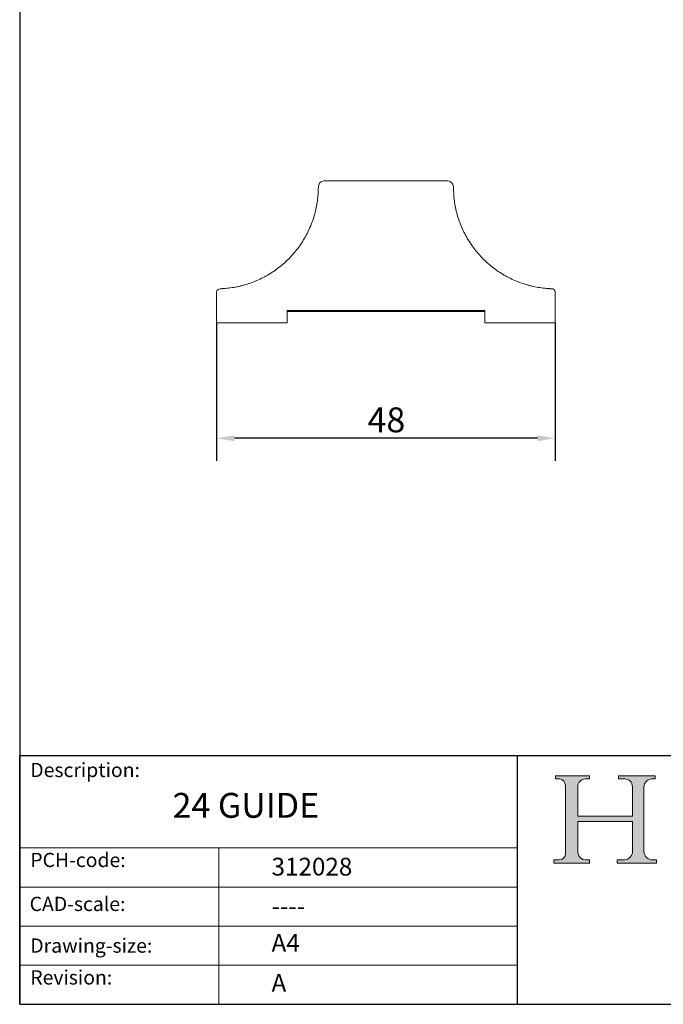
# Model space of a CAD drawing. Units: millimetres. Extents: x 10 to 200, y 10 to 287.
# Drawn here: x 10 to 100, y 10 to 148 of the extents above; entities that cross this region are included whole.
import ezdxf

# ---------------------------------------------------------------- set-up
doc = ezdxf.new("R2010")
doc.units = ezdxf.units.MM
doc.linetypes.add('CONTINUOUS_ACAD', pattern=[0])
for name, color, linetype, lineweight in [('Dimensions(ISO)', 7, 'Continuous', 25), ('Hatch', 179, 'Continuous', 9), ('Sketch Geometry(ISO)', 7, 'Continuous', 50), ('Symbols(ISO)', 7, 'Continuous', 25), ('Visible Edges(ISO)', 7, 'Continuous', 18)]:
    doc.layers.add(name, color=color, linetype=linetype, lineweight=lineweight)
doc.styles.add('Current-BSI', font='ARIAL.TTF')
doc.styles.get("Standard").update_dxf_attribs({"font": 'monotxt.shx'})
doc.styles.add('Text Style175', font='RomanS.shx')
doc.dimstyles.new('DEFAULT-ISO', dxfattribs={"dimtxt": 3.5, "dimasz": 2.5, "dimexe": 3.175, "dimexo": 0, "dimgap": 0.762, "dimtad": 1, "dimrnd": 1e-08, "dimzin": 0, "dimtxsty": 'Current-BSI', "dimcen": 0.09, "dimdle": 10, "dimclrd": 7, "dimclre": 7, "dimclrt": 7, "dimazin": 0, "dimtfac": 1, "dimtmove": 0, "dimatfit": 3, "dimfxl": 0, "dimtolj": 1, "dimtzin": 0, "dimlwd": 25, "dimlwe": 25, "dimarcsym": 0})

# ---------------------------------------------------------------- blocks, each defined once
blk = doc.blocks.new('Borders PCH WEB A4')
at = {"layer": 'Hatch'}
h = blk.add_hatch(color=7, dxfattribs=at)
edge = h.paths.add_edge_path()
edge.add_line((85.12442361902842, 29.83952031839042), (90.12021436987985, 29.83952031839042))
edge.add_line((90.12021436987985, 29.83952031839042), (90.12021436987985, 30.31758642010827))
edge.add_line((90.12021436987985, 30.31758642010827), (89.57055771862744, 30.31758642010827))
edge.add_arc((89.57055771862744, 31.42300045759145), 1.105414037483174, 187.1935992801297, 270, ccw=False)
edge.add_line((88.47384473046571, 31.28457785877812), (88.47384473046571, 35.72725452681895))
edge.add_line((88.47384473046571, 35.72725452681895), (96.1605727076446, 35.72725452681895))
edge.add_line((96.16057270764459, 35.72725452681895), (96.16057270764459, 31.3089677253812))
edge.add_arc((94.99216056273015, 31.49643795118536), 1.183356254872823, 275.0002965615479, 350.8846571626673, ccw=False)
edge.add_line((95.09530295777266, 30.31758525797406), (93.99162909502387, 30.31758525797406))
edge.add_line((93.99162909502387, 30.31758525797407), (93.99162909502387, 29.83951915625621))
edge.add_line((93.99162909502387, 29.83951915625621), (99.53719586151921, 29.83951915625621))
edge.add_line((99.53719586151921, 29.83951915625621), (99.5371958615192, 30.31758525797406))
edge.add_line((99.5371958615192, 30.31758525797407), (98.9674855010898, 30.31758525797406))
edge.add_arc((98.9674855010898, 31.50824222299917), 1.190656965025106, 181.4776343176195, 270, ccw=False)
edge.add_line((97.77722446866589, 31.47753907892596), (97.77722446866588, 40.54104742202703))
edge.add_arc((98.9457575770492, 40.54104742202703), 1.168533108383337, 86.08926454031109, 180, ccw=False)
edge.add_line((99.02545413466942, 41.70685962135053), (99.32922171552742, 41.70685962135053))
edge.add_line((99.32922171552744, 41.70685962135053), (99.32922171552744, 42.14439631375073))
edge.add_line((99.32922171552744, 42.14439631375073), (94.1850959228365, 42.14439631375073))
edge.add_line((94.18509592283648, 42.14439631375073), (94.18509592283648, 41.70685962135053))
edge.add_line((94.18509592283648, 41.70685962135053), (95.06738178839349, 41.70685962135053))
edge.add_arc((95.06646109900245, 40.61274840008619), 1.094111608642142, 0, 89.9517858853174, ccw=False)
edge.add_line((96.16057270764458, 40.61274840008619), (96.16057270764459, 36.45263041054171))
edge.add_line((96.16057270764459, 36.45263041054171), (88.47384473046571, 36.45263041054172))
edge.add_line((88.47384473046573, 36.45263041054172), (88.47384473046571, 40.668399985546))
edge.add_arc((89.51257510724987, 40.668399985546), 1.038730376784162, 88.69180451568548, 180, ccw=False)
edge.add_line((89.53628966942384, 41.70685962135043), (90.12817817732348, 41.70685962135043))
edge.add_line((90.12817817732348, 41.70685962135043), (90.12817817732348, 42.14439631374835))
edge.add_line((90.12817817732348, 42.14439631374835), (85.3245838741066, 42.14439631374839))
edge.add_line((85.3245838741066, 42.14439631374839), (85.32458387410624, 41.70685962135043))
edge.add_line((85.32458387410625, 41.70685962135043), (85.89887128525437, 41.70685962135038))
edge.add_arc((85.78845899867551, 40.77781686597326), 0.935580736412567, 0, 83.22246050162357, ccw=False)
edge.add_line((86.72403973508807, 40.77781686597326), (86.72403973508808, 31.11571726131325))
edge.add_arc((85.89998462560148, 31.14206255560418), 0.8244761354959045, 270, 358.1688600767236, ccw=False)
edge.add_line((85.89998462560148, 30.31758642010828), (85.12442361902842, 30.31758642010828))
edge.add_line((85.12442361902842, 30.31758642010828), (85.12442361902842, 29.83952031839043))
at = {"layer": 'Sketch Geometry(ISO)', "color": 7, "linetype": 'CONTINUOUS_ACAD', "lineweight": 25}
for p, q in [((10, 287), (9.999999999999998, 10)), ((9.999999999999416, 45.00000000000001), (199.9999999999994, 45.00000000000024)), ((9.999999999999458, 10.00000000000001), (9.999999999999416, 45.00000000000001)), ((80, 10.00000000000009), (80, 45))]:
    blk.add_line(p, q, dxfattribs=at)
at = {"layer": 'Sketch Geometry(ISO)', "color": 7, "linetype": 'CONTINUOUS_ACAD', "lineweight": 18}
for p, q in [((85.3245838741066, 42.14439631374839), (90.12817817732348, 42.14439631374835)), ((85.32458387410625, 41.70685962135043), (85.3245838741066, 42.14439631374839)), ((85.89887128525436, 41.70685962135038), (85.32458387410625, 41.70685962135043)), ((90.12817817732348, 41.70685962135043), (89.48886054507591, 41.70685962135043)), ((90.12817817732348, 42.14439631374835), (90.12817817732348, 41.70685962135043)), ((94.18509592283648, 41.70685962135053), (94.18509592283648, 42.14439631375073)), ((94.18509592283648, 42.14439631375073), (99.32922171552744, 42.14439631375073)), ((94.18509592283648, 41.70685962135053), (95.06738178839349, 41.70685962135053)), ((99.32922171552744, 41.70685962135053), (98.866061019429, 41.70685962135053)), ((99.32922171552744, 42.14439631375073), (99.32922171552744, 41.70685962135053)), ((86.72403973508807, 40.77781686597326), (86.72403973508808, 31.11571726131325)), ((88.47384473046573, 36.45263041054172), (88.47384473046571, 40.668399985546)), ((96.16057270764458, 40.61274840008619), (96.16057270764459, 36.45263041054171)), ((97.77722446866588, 40.54104742202703), (97.77722446866589, 31.47753907892596)), ((88.47384473046573, 36.45263041054172), (96.16057270764459, 36.45263041054171)), ((96.16057270764459, 35.72725452681895), (88.47384473046571, 35.72725452681895)), ((88.47384473046571, 31.28457785877812), (88.47384473046571, 35.72725452681895)), ((96.16057270764459, 35.72725452681895), (96.16057270764459, 31.30896772538119)), ((37.99999999999946, 9.999999999999876), (37.99999999999943, 32.00000000000004)), ((85.12442361902842, 30.31758642010828), (85.89998462560148, 30.31758642010828)), ((85.12442361902842, 29.83952031839042), (85.12442361902842, 30.31758642010828)), ((90.12021436987985, 29.83952031839042), (85.12442361902842, 29.83952031839042)), ((89.57055771862743, 30.31758642010827), (90.12021436987985, 30.31758642010827)), ((90.12021436987985, 30.31758642010827), (90.12021436987985, 29.83952031839042)), ((93.99162909502387, 29.83951915625621), (93.99162909502387, 30.31758525797407)), ((93.99162909502387, 30.31758525797407), (95.09530295777266, 30.31758525797406)), ((99.53719586151921, 29.83951915625621), (93.99162909502387, 29.83951915625621)), ((98.9674855010898, 30.31758525797406), (99.5371958615192, 30.31758525797407)), ((99.5371958615192, 30.31758525797407), (99.53719586151921, 29.83951915625621))]:
    blk.add_line(p, q, dxfattribs=at)
at = {"layer": 'Sketch Geometry(ISO)', "linetype": 'CONTINUOUS_ACAD', "lineweight": 18}
for p, q in [((9.999999999999083, 32.00000000000001), (79.99999999999909, 32.00000000000009)), ((9.99999999999931, 26.50000000000001), (79.9999999999994, 26.50000000000009)), ((9.999999999999536, 21.00000000000001), (79.99999999999955, 21.00000000000009)), ((9.999999999999764, 15.50000000000001), (80, 15.50000000000009))]:
    blk.add_line(p, q, dxfattribs=at)
at = {"layer": 'Sketch Geometry(ISO)', "color": 7, "linetype": 'Continuous', "lineweight": 25}
blk.add_line((9.999999999999998, 10), (200, 10.00000000000023), dxfattribs=at)
at = {"layer": 'Sketch Geometry(ISO)', "color": 7, "linetype": 'CONTINUOUS_ACAD', "lineweight": 18}
for centre, radius, start, end in [((85.78845899867551, 40.77781686597326), 0.9355807364125672, 0, 83.22246050162359), ((89.51257510724987, 40.668399985546), 1.038730376784162, 88.69180451568546, 180), ((95.06646109900245, 40.61274840008619), 1.094111608642142, 0, 89.95178588531743), ((98.9457575770492, 40.54104742202703), 1.168533108383337, 86.08926454031106, 180), ((85.89998462560148, 31.14206255560418), 0.8244761354959045, 270, 358.1688600767236), ((89.57055771862744, 31.42300045759145), 1.105414037483175, 187.1935992801294, 270), ((94.99216056273015, 31.49643795118536), 1.183356254872823, 275.0002965615479, 350.8846571626673), ((98.9674855010898, 31.50824222299917), 1.190656965025106, 181.4776343176195, 270)]:
    blk.add_arc(centre, radius, start, end, dxfattribs=at)
at = {"layer": 'Symbols(ISO)', "color": 7, "char_height": 2.000000029802322, "attachment_point": 7, "style": 'Text Style175'}
for s, insert in [('Description:', (11.49221956798908, 41.33868184548543)), ('PCH-code:', (11.49221956798908, 28.67986058871006)), ('CAD-scale:', (11.39781932491779, 22.49851508063875)), ('Drawing-size:', (11.49221956798908, 16.63434934845192)), ('Revision:', (11.49221956798908, 12.15982176465988))]:
    blk.add_mtext(s, dxfattribs=dict(at, insert=insert))
blk = doc.blocks.new('*D7')
at = {"layer": 'Defpoints', "color": 0, "linetype": 'Continuous'}
for p in [(37.69114388721177, 105.8449080830524), (85.29114388721177, 105.8449080830524), (37.69114388721177, 89.62275864755637)]:
    blk.add_point(p, dxfattribs=at)
at = {"layer": 'Dimensions(ISO)', "color": 7, "linetype": 'Continuous', "lineweight": 25}
for p, q in [((37.69114388721177, 105.8449080830524), (37.69114388721177, 86.44775864755637)), ((85.29114388721177, 105.8449080830524), (85.29114388721177, 86.44775864755637)), ((82.79114388721177, 89.62275864755637), (40.19114388721177, 89.62275864755637))]:
    blk.add_line(p, q, dxfattribs=at)
at = {"layer": 'Dimensions(ISO)', "color": 7, "linetype": 'Continuous'}
for points in [[(40.19114388721177, 90.03942531422304), (40.19114388721177, 89.2060919808897), (37.69114388721177, 89.62275864755637)], [(82.79114388721177, 90.03942531422304), (82.79114388721177, 89.2060919808897), (85.29114388721177, 89.62275864755637)]]:
    blk.add_solid(points, dxfattribs=at)
at = {"layer": 'Dimensions(ISO)', "color": 7, "linetype": 'Continuous', "lineweight": 25, "insert": (58.91031169075884, 93.95876956160822), "char_height": 3.5, "attachment_point": 1, "style": 'Current-BSI'}
blk.add_mtext('\\A1;48', dxfattribs=at)

msp = doc.modelspace()

# ---------------------------------------------------------------- linework, layer by layer
at = {"layer": 'Visible Edges(ISO)'}
for p, q in [((52.89114388721177, 125.8449080830524), (70.09114388721176, 125.8449080830524)), ((37.69114388721177, 110.1533564403074), (37.69114388721177, 105.8449080830524)), ((85.29114388721177, 110.1533564403074), (85.29114388721177, 105.8449080830524)), ((47.59114388721176, 105.8449080830524), (47.59114388721176, 107.5906211895415)), ((75.39114388721177, 107.5906211895415), (47.59114388721176, 107.5906211895415)), ((47.59114388721176, 107.4449080830524), (75.39114388721177, 107.4449080830524)), ((75.39114388721177, 107.5906211895415), (75.39114388721177, 105.8449080830524)), ((38.69114388721177, 105.8449080830524), (47.59114388721176, 105.8449080830524)), ((75.39114388721177, 105.8449080830524), (84.29114388721176, 105.8449080830524))]:
    msp.add_line(p, q, dxfattribs=at)
msp.add_arc((38.19114388721177, 110.1533564403074), 0.4999999999999996, 91.9360366266058, 180, dxfattribs=at)
for points in [[(51.95557179084734, 123.9372868307982), (51.9792539483672, 124.2725348675019), (51.9911438872107, 124.6088252753269), (51.99114388721075, 124.9449080830525)], [(70.99114388721178, 124.9449080830524), (70.99114388721178, 124.3050016610024), (71.07701520811176, 123.0194380247924), (71.47021565607177, 121.1037560167424), (72.12375008619176, 119.2545848545924), (73.01971931446177, 117.5150346515724), (74.16556828516177, 115.8888827824624), (75.50654003716177, 114.4543668635644), (77.05169964886176, 113.2017402054824), (78.72650445062177, 112.1909024469004), (80.52668879774177, 111.4145221235364), (82.41061295527176, 110.8932092434224), (83.6868149728818, 110.7208023452041), (84.3249276709918, 110.6775878643319)], [(38.17425144027969, 110.6530874114558), (39.43559624391894, 110.6957856064785), (40.70212287730391, 110.9086093317165), (41.90801914114508, 111.2808023461037)], [(81.07426796585331, 111.2808025521004), (82.2801644320114, 110.9086094107329), (83.54669129985211, 110.6957856142864), (84.80803633414635, 110.6530874114558)], [(38.19466604813668, 110.6537756774102), (38.19965088613616, 110.6539513002683), (38.20568316734214, 110.6541660997303), (38.21280776280602, 110.6544262518475)], [(84.78616438722779, 110.6538270877734), (84.7802028482697, 110.6540376688395), (84.77285116240587, 110.6543008122934), (84.76404114272513, 110.654625903381)], [(84.78616438795406, 110.6538271083269), (84.79212835418986, 110.6536163519475), (84.79689111495188, 110.6534514026794), (84.80040135457621, 110.6533309669581)], [(37.69114388721177, 105.8449080830524), (37.69114388721172, 105.8449080830524), (37.76346965247561, 105.8449080830524), (37.96927350081106, 105.8449080830524), (38.26344603832676, 105.8449080830524), (38.52444865450417, 105.8449080830524), (38.69114388721177, 105.8449080830524)], [(85.29114388721176, 105.8449080830524), (85.29114388721182, 105.8449080830524), (85.21881812195177, 105.8449080830524), (85.01301427361177, 105.8449080830524), (84.71884173609178, 105.8449080830524), (84.45783911992177, 105.8449080830524), (84.29114388721176, 105.8449080830524)]]:
    msp.add_open_spline(points, degree=3, dxfattribs=at)
for points, knots in [([(51.99114388721242, 124.9449080830506), (51.99114388721618, 125.0419725002503), (52.00726503217502, 125.1402799567376), (52.06875896400967, 125.3228258182831), (52.11444350063238, 125.4095284948029), (52.22933641129867, 125.5622588716992), (52.29996316190235, 125.6301939855112), (52.45710772835716, 125.7391188289435), (52.5456094155885, 125.7814233815464), (52.71936913921287, 125.832481815243), (52.80568271241168, 125.8449080830468), (52.89114388721178, 125.844908083052)], [0, 0, 0, 0, 0.02912128335379192, 0.02912128335379192, 0.05779109037170418, 0.05779109037170418, 0.08645984564787047, 0.08645984564787047, 0.1151536042926069, 0.1151536042926069, 0.1407919567326345, 0.1407919567326345, 0.1407919567326345, 0.1407919567326345]), ([(70.09114388721089, 125.844908083056), (70.18812141486812, 125.8449080830553), (70.28634004732996, 125.8288196990571), (70.4688004015543, 125.7674085938351), (70.555497397243, 125.7217621826339), (70.70826022412135, 125.6069375681518), (70.77622446073336, 125.5363300960621), (70.8851983250512, 125.3792289158336), (70.9275272063863, 125.2907552373545), (70.97868536431521, 125.1169181925105), (70.99114388721132, 125.030485117705), (70.9911438872142, 124.9449080830525)], [0, 0, 0, 0, 0.02909325829726401, 0.02909325829726401, 0.05775573675551414, 0.05775573675551414, 0.08642620923751786, 0.08642620923751786, 0.1151172861296702, 0.1151172861296702, 0.1407921177433531, 0.1407921177433531, 0.1407921177433531, 0.1407921177433531]), ([(38.65736010342795, 110.6775878643316), (39.29547280167779, 110.7208023452131), (40.57167481989977, 110.8932092435154), (42.45559897923278, 111.4145221242984), (44.25578332880777, 112.1909024493854), (45.93058813066577, 113.2017402090274), (47.47574774241976, 114.4543668683634), (48.81671949423176, 115.8888827883324), (49.96256846555177, 117.5150346609424), (50.85853769034177, 119.2545848598024), (51.51207212019177, 121.1037560233024), (51.83659083362798, 122.68481897818), (51.93404522301121, 123.6319191815201), (51.95561118903414, 123.9372840489882)], [0, 0, 0, 0, 0.09090909090909, 0.1818181818182, 0.2727272727273, 0.3636363636364, 0.4545454545455, 0.5454545454545, 0.6363636363636, 0.7272727272726999, 0.8181818181818, 0.9090909090909, 0.952361748556866, 0.952361748556866, 0.952361748556866, 0.952361748556866]), ([(38.17432051553578, 110.6530733343236), (38.17432156185133, 110.6530733695486), (38.17432124108086, 110.6530733587491), (38.17431970344335, 110.6530733069851), (38.17433192659636, 110.6530737182502), (38.17443176609142, 110.6530770847947), (38.1745335016823, 110.653080517412), (38.17519861389139, 110.6531029949224), (38.17627875298562, 110.6531395671362), (38.18126550413415, 110.6533094581501), (38.18684616345224, 110.6535001570567), (38.1946660480637, 110.6537756774937)], [0, 0, 0, 0, 2.03607900710739e-05, 2.03607900710739e-05, 0.0008891134760369687, 0.0008891134760369687, 0.002047484833954844, 0.002047484833954844, 0.006154740740952718, 0.006154740740952718, 0.01455611858882979, 0.01455611858882979, 0.01455611858882979, 0.01455611858882979]), ([(38.21280776001261, 110.6544263283797), (38.23359560455109, 110.6551852791338), (38.26305037950665, 110.6563035372672), (38.33407262720495, 110.6593253897906), (38.37623157022482, 110.6612535537539), (38.4375939289264, 110.664395407651), (38.45335779691523, 110.6652270221432), (38.46948746682678, 110.6661062683786)], [0, 0, 0, 0, 0.01641140529618292, 0.01641140529618292, 0.03238240190989612, 0.03238240190989612, 0.03766714019264349, 0.03766714019264349, 0.03766714019264349, 0.03766714019264349]), ([(38.46948746705784, 110.666106264148), (38.4934956985676, 110.6674148272447), (38.54118182086361, 110.6701386908674), (38.60635991302557, 110.6741842335404), (38.64152388559137, 110.6765153987074), (38.65736010342796, 110.6775878643314)], [0.700873658047973, 0.700873658047973, 0.700873658047973, 0.700873658047973, 0.8, 0.9, 1, 1, 1, 1]), ([(84.59060818949995, 110.6620774915869), (84.58904602982352, 110.6621541054957), (84.56376886668383, 110.6633980138896), (84.51316774057177, 110.6660229499564), (84.44129631915176, 110.6701268750544), (84.37592786140178, 110.6741842335404), (84.34076388883177, 110.6765153987084), (84.32492767099177, 110.6775878643314)], [0.5933972421438009, 0.5933972421438009, 0.5933972421438009, 0.5933972421438009, 0.6, 0.7, 0.8, 0.9, 1, 1, 1, 1]), ([(84.59060818957349, 110.6620774930863), (84.63371200447399, 110.6599634289125), (84.67246549728033, 110.6582626311334), (84.72791883018068, 110.6559841996942), (84.74814084709863, 110.655212510743), (84.76404114471585, 110.654625957353)], [0, 0, 0, 0, 0.01565425032443988, 0.01565425032443988, 0.02742770780352892, 0.02742770780352892, 0.02742770780352892, 0.02742770780352892]), ([(84.8075073560411, 110.6530888577721), (84.80686698564186, 110.6531105116765), (84.8050601419956, 110.6531717596683), (84.80161635234948, 110.6532893398271), (84.80040135658898, 110.6533310257087)], [0.03617201829225589, 0.03617201829225589, 0.03617201829225589, 0.03617201829225589, 0.1, 0.1280681144259295, 0.1280681144259295, 0.1280681144259295, 0.1280681144259295]), ([(84.80750736924051, 110.6530892475381), (84.80774117311178, 110.6530813304899), (84.80790841278294, 110.6530757169978), (84.8085397514612, 110.6530539307393), (84.80889025211906, 110.6530497841736), (84.81318501371848, 110.6528724175181), (84.81478795524625, 110.6527995184378), (84.84075188183665, 110.6514894775218), (84.8654169464664, 110.6484200215945), (84.91517396632588, 110.6384348703073), (84.94049842775638, 110.6312453037771), (85.0154882292969, 110.603429823543), (85.06349087183787, 110.576113526993), (85.14664471544933, 110.5089358290419), (85.1830006477121, 110.4684212270133), (85.24043049970926, 110.3791038454245), (85.2622114357886, 110.3291850948752), (85.28582106807286, 110.2372682522827), (85.29114388721162, 110.1951500457307), (85.29114388721138, 110.1533564403074)], [0, 0, 0, 0, 0.001276700314192223, 0.001276700314192223, 0.002231983851690204, 0.002231983851690204, 0.002700594513404922, 0.002700594513404922, 0.01007617823828218, 0.01007617823828218, 0.0179253160159438, 0.0179253160159438, 0.03407087522552939, 0.03407087522552939, 0.04999502824910991, 0.04999502824910991, 0.06592712158143553, 0.06592712158143553, 0.07846520320842913, 0.07846520320842913, 0.07846520320842913, 0.07846520320842913])]:
    msp.add_open_spline(points, degree=3, knots=knots, dxfattribs=at)

# ---------------------------------------------------------------- block references
msp.add_blockref('Borders PCH WEB A4', (0, 0))

# ---------------------------------------------------------------- texts
at = {"layer": 'Symbols(ISO)', "color": 7}
for s, insert, char_height, width, attachment_point in [('{\\fRomanS|b0|i0;\\H3.5000;24 GUIDE}', (31.49927380386691, 39.73693936276813), 3.499999940395355, 25.9173321723938, 1), ('{\\fRomanS|b0|i0;\\H2.5000;312028}', (45.41071185550231, 28.1132740857965), 2.5, 14.59265112876892, 7), ('{\\fRomanS|b0|i0;\\H2.5000;----}', (45.41071185550234, 25.04884285713633), 2.5, 12.58785963058472, 1)]:
    msp.add_mtext(s, dxfattribs=dict(at, insert=insert, char_height=char_height, width=width, attachment_point=attachment_point))
at = {"layer": 'Symbols(ISO)', "color": 7, "char_height": 2.5, "attachment_point": 1}
for s, insert in [('{\\fRomanS|b0|i0;\\H2.5000;A4}', (45.41071185550234, 19.88822693112647)), ('{\\fRomanS|b0|i0;\\H2.5000;A}', (45.41071185550234, 14.25994205041998))]:
    msp.add_mtext(s, dxfattribs=dict(at, insert=insert))

# ---------------------------------------------------------------- dimensions: what is measured, and where the dimension line sits
at = {"layer": 'Dimensions(ISO)', "color": 7, "linetype": 'Continuous', "lineweight": 25}
dim = msp.add_linear_dim(base=(37.69114388721177, 89.62275864755637), p1=(85.29114388721177, 105.8449080830524), p2=(37.69114388721177, 105.8449080830524), angle=180, dimstyle='DEFAULT-ISO', override={"dimdec": 0, "dimtp": 0, "dimtm": -0, "dimtdec": 2, "dimtofl": 0, "dimatfit": 1}, dxfattribs=at)
dim.commit()
dim.dimension.update_dxf_attribs({"geometry": '*D7', "text_midpoint": (61.49114388721177, 89.62275864755637), "dimtype": 160})

doc.saveas('drawing.dxf')
